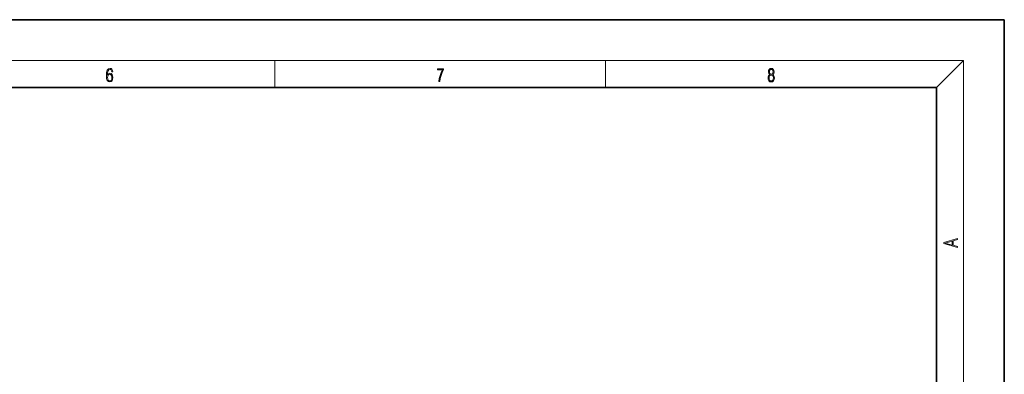
# Model space of a CAD drawing. Extents: x 0 to 420, y 0 to 297.
# Drawn here: x 275 to 420, y 245 to 297 of the extents above; entities that cross this region are included whole.
import ezdxf

# ---------------------------------------------------------------- set-up
doc = ezdxf.new("R2010")
doc.units = 0

msp = doc.modelspace()

# ---------------------------------------------------------------- linework, layer by layer
at = {"color": 7, "lineweight": 35}
for p, q in [((420, 297), (210, 297)), ((420, 0), (420, 297)), ((410, 287), (20, 287)), ((410, 10), (410, 287))]:
    msp.add_line(p, q, dxfattribs=at)
at = {"color": 7, "lineweight": 13}
for p, q in [((16, 291), (414, 291)), ((312.5, 287), (312.5, 291)), ((361.25, 287), (361.25, 291)), ((410, 287), (414, 291)), ((414, 6), (414, 291))]:
    msp.add_line(p, q, dxfattribs=at)
for points in [[(287.828033, 288.80957), (287.857239, 289.182312), (287.930267, 289.454926), (288.049164, 289.619019), (288.209808, 289.674652), (288.316223, 289.649628), (288.401733, 289.582855), (288.46225, 289.471588), (288.49353, 289.326965), (288.620789, 289.326965), (288.579071, 289.532806), (288.495636, 289.688568), (288.372528, 289.785919), (288.21817, 289.822083), (287.990753, 289.749756), (287.898956, 289.663544), (287.823853, 289.543915), (287.719543, 289.199005), (287.694519, 288.979248), (287.686157, 288.726135), (287.717468, 288.333923), (287.813446, 288.050171), (287.971985, 287.874939), (288.186859, 287.819305), (288.372528, 287.866608), (288.514404, 287.99176), (288.604126, 288.192047), (288.637482, 288.456299), (288.606201, 288.726135), (288.516479, 288.929169), (288.378815, 289.057129), (288.199371, 289.104431), (288.076294, 289.084961), (287.97406, 289.02655), (287.890625, 288.934753)], [(287.857239, 288.475769), (287.880188, 288.667694), (287.94696, 288.820709), (288.049164, 288.920837), (288.180603, 288.957001), (288.312042, 288.923615), (288.41217, 288.823486), (288.472687, 288.664917), (288.495636, 288.447968), (288.474762, 288.242126), (288.414276, 288.089111), (288.314117, 287.997345), (288.176422, 287.966736), (288.042908, 288.000122), (287.94278, 288.103027), (287.878113, 288.264374)], [(336.665649, 287.874939), (336.811707, 287.874939), (336.888885, 288.347809), (337.007812, 288.792877), (337.172607, 289.204559), (337.383331, 289.593994), (337.383331, 289.763672), (336.4758, 289.763672), (336.4758, 289.599548), (337.24353, 289.599548), (337.034912, 289.207336), (336.868011, 288.7901), (336.744934, 288.345032)], [(385.438599, 288.904144), (385.332214, 288.823486), (385.25293, 288.709442), (385.20285, 288.567566), (385.186157, 288.406219), (385.217468, 288.164215), (385.31134, 287.977875), (385.459473, 287.861023), (385.657654, 287.819305), (385.85376, 287.861023), (386.001892, 287.977875), (386.095764, 288.161438), (386.12915, 288.406219), (386.110382, 288.567566), (386.062378, 288.709442), (385.981018, 288.823486), (385.876709, 288.904144), (386.024841, 289.076599), (386.074921, 289.318604), (386.045685, 289.521667), (385.96225, 289.680237), (385.830811, 289.783142), (385.657654, 289.819305), (385.482422, 289.783142), (385.350983, 289.680237), (385.267548, 289.521667), (385.240417, 289.318604), (385.288391, 289.076599)], [(385.328033, 288.400665), (385.348907, 288.578705), (385.413574, 288.712219), (385.517883, 288.792877), (385.657654, 288.823486), (385.795349, 288.792877), (385.897583, 288.712219), (385.964325, 288.581482), (385.987274, 288.414581), (385.96225, 288.230988), (385.895477, 288.089111), (385.791168, 287.997345), (385.657654, 287.966736), (385.524139, 287.997345), (385.41983, 288.089111), (385.350983, 288.225433)], [(385.382263, 289.313049), (385.398956, 289.46048), (385.453217, 289.574524), (385.540833, 289.644073), (385.657654, 289.671875), (385.7724, 289.644073), (385.860016, 289.574524), (385.914276, 289.46048), (385.933044, 289.313049), (385.914276, 289.171173), (385.860016, 289.062714), (385.774475, 288.993164), (385.657654, 288.970917), (385.538757, 288.993164), (385.453217, 289.062714), (385.398956, 289.171173)], [(413.092773, 263.42276), (413.092773, 263.566711), (412.480804, 263.737793), (412.480804, 264.413727), (413.092773, 264.582703), (413.092773, 264.726654), (411.092773, 264.157104), (411.092773, 263.99231)], [(412.316681, 263.783691), (411.287476, 264.073669), (412.316681, 264.365753)]]:
    msp.add_lwpolyline(points, close=True, dxfattribs=at)

doc.saveas('drawing.dxf')
